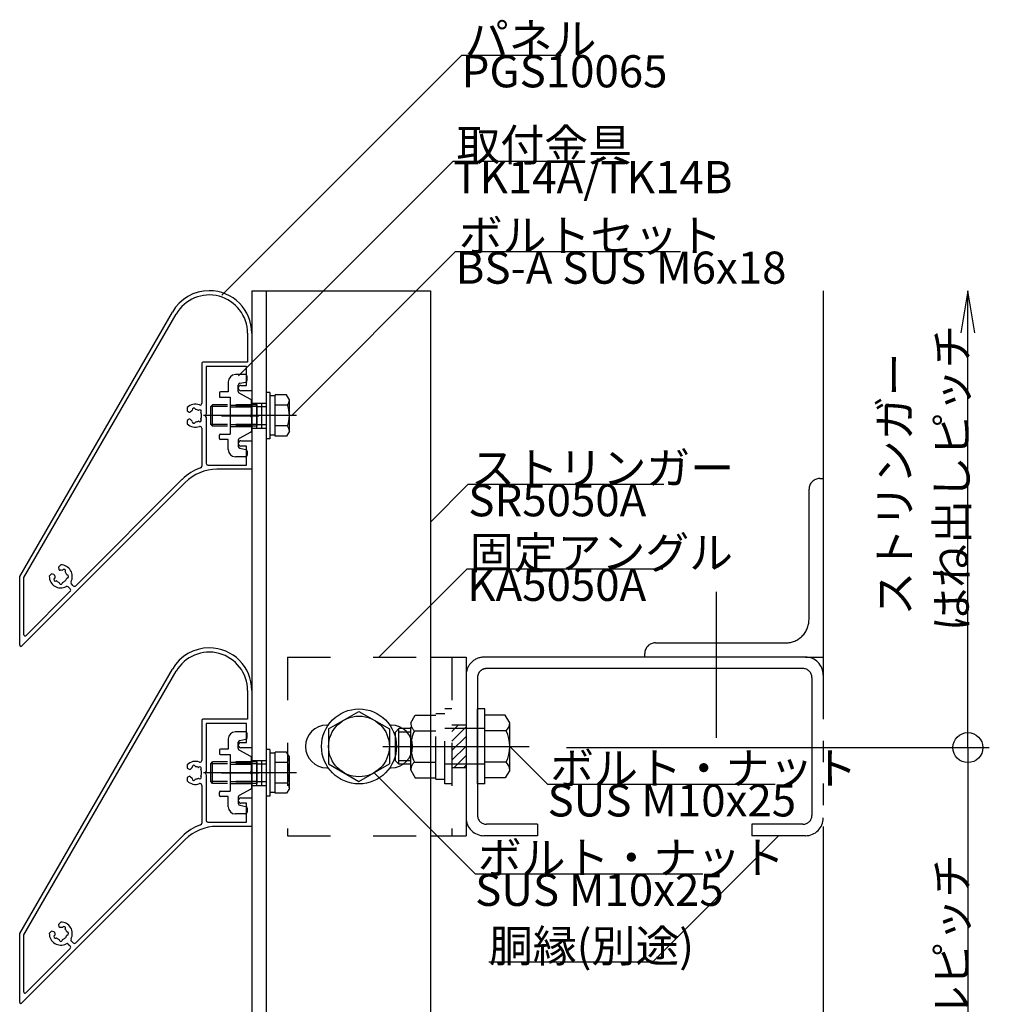
# Model space of a CAD drawing. Extents: x 60 to 2501, y 96 to 1686.
# Drawn here: x 875 to 1147, y 940 to 1216 of the extents above; entities that cross this region are included whole.
import ezdxf

# ---------------------------------------------------------------- set-up
doc = ezdxf.new("R2010")
doc.units = 0
doc.header["$LTSCALE"] = 6
for name, pattern in [('CENTER', [23, 20, -1, 1, -1]), ('DASHED', [4, 2, -2]), ('DASHED2', [8, 5, -3]), ('DOT', [2, 1, -1]), ('PHANTOM', [25, 20, -1, 1, -1, 1, -1])]:
    doc.linetypes.add(name, pattern=pattern)
for name, color, linetype in [('ストリンガー', 7, 'CONTINUOUS'), ('パネル', 7, 'CONTINUOUS'), ('ボルトセット', 7, 'CONTINUOUS'), ('ボルトナット', 7, 'CONTINUOUS'), ('取付金具', 7, 'CONTINUOUS'), ('固定アングル', 7, 'CONTINUOUS'), ('寸法', 7, 'CONTINUOUS'), ('部品名', 7, 'CONTINUOUS'), ('鉄骨下地', 7, 'CONTINUOUS')]:
    doc.layers.add(name, color=color, linetype=linetype)
doc.styles.get("Standard").update_dxf_attribs({"font": 'txt', "bigfont": 'bigfont'})

# ---------------------------------------------------------------- blocks, each defined once
blk = doc.blocks.new('BK5')
at = {"layer": '固定アングル', "color": 0, "linetype": 'DASHED'}
for p, q in [((950.42, 1037.11), (950.42, 987.11)), ((950.42, 1037.11), (990.42, 1037.11)), ((996.42, 1037.11), (996.42, 987.11)), ((1000.42, 1018.11), (996.42, 1018.11)), ((1000.42, 1006.11), (996.42, 1006.11)), ((950.42, 987.11), (990.42, 987.11))]:
    blk.add_line(p, q, dxfattribs=at)
at = {"layer": '固定アングル', "color": 0, "linetype": 'Continuous'}
for p, q in [((990.42, 1037.11), (1000.42, 1037.11)), ((1000.42, 1037.11), (1000.42, 987.11)), ((961.42, 1018.11), (961.87, 1018.11)), ((978.99, 1018.11), (979.42, 1018.11)), ((961.42, 1006.11), (961.82, 1006.11)), ((979.04, 1006.11), (979.42, 1006.11)), ((990.42, 987.11), (1000.42, 987.11))]:
    blk.add_line(p, q, dxfattribs=at)
at = {"layer": '固定アングル', "color": 0, "linetype": 'DASHED2'}
for p, q in [((998.21, 1018.11), (996.42, 1016.32)), ((1000.42, 1017.62), (996.42, 1013.62)), ((1000.42, 1014.93), (996.42, 1010.93)), ((1000.42, 1012.23), (996.42, 1008.23)), ((1000.42, 1009.54), (996.99, 1006.11)), ((1000.42, 1006.85), (999.68, 1006.11))]:
    blk.add_line(p, q, dxfattribs=at)
at = {"layer": '固定アングル', "color": 0, "linetype": 'Continuous'}
for centre, start, end in [((961.42, 1012.11), 90, 270), ((979.42, 1012.11), -90, 90)]:
    blk.add_arc(centre, 6, start, end, dxfattribs=at)
blk = doc.blocks.new('BK6')
at = {"layer": 'パネル', "color": 0, "linetype": 'Continuous'}
for p, q in [((926.42, 1119.41), (926.42, 1108.2)), ((926.42, 1101.22), (926.42, 1090.62)), ((920.91, 1086.9), (891.11, 1057.09)), ((921.76, 1086.05), (875.93, 1040.22)), ((887.38, 1061.38), (887.42, 1061.45)), ((885.19, 1059.22), (885.27, 1059.27)), ((888.2, 1061), (888.16, 1060.93)), ((888.6, 1060.16), (888.69, 1060.16)), ((888.68, 1059.26), (888.6, 1059.26)), ((885.72, 1058.49), (885.65, 1058.45)), ((886.48, 1057.96), (886.48, 1058.04)), ((887.38, 1058.04), (887.38, 1057.96)), ((889.03, 1056.77), (889.55, 1056.24)), ((890.4, 1057.09), (889.88, 1057.62)), ((889.55, 1055.54), (877.13, 1043.12))]:
    blk.add_line(p, q, dxfattribs=at)
for points in [[(875.42, 1040.43), (875.42, 1059.71), (918.17, 1133.75)], [(876.62, 1043.33), (876.62, 1059.39), (919.2, 1133.15)], [(939.22, 1127.78), (939.22, 1119.71), (926.72, 1119.71)], [(940.42, 1127.78), (940.42, 1111.71), (937.37, 1111.71)], [(937.37, 1113.21), (938.92, 1113.21), (938.92, 1118.51), (927.62, 1118.51), (927.62, 1105.23), (927.32, 1104.71), (927.62, 1104.19), (927.62, 1091.41)], [(922.32, 1106.97), (922.32, 1106.04), (922.89, 1105.71), (922.89, 1105.71)], [(923.75, 1106.2), (923.73, 1106.28), (923.73, 1106.28)], [(924.6, 1106.52), (924.6, 1106.52), (924.62, 1106.43)], [(925.48, 1106.2), (925.54, 1106.26), (925.54, 1106.26)], [(926.18, 1105.63), (926.18, 1105.63), (926.12, 1105.57)], [(922.89, 1103.71), (922.89, 1103.71), (922.32, 1103.38), (922.32, 1102.45)], [(923.73, 1103.14), (923.73, 1103.14), (923.75, 1103.22)], [(924.62, 1102.98), (924.6, 1102.9), (924.6, 1102.9)], [(925.54, 1103.15), (925.54, 1103.15), (925.48, 1103.21)], [(926.12, 1103.85), (926.18, 1103.79), (926.18, 1103.79)], [(937.37, 1097.71), (940.42, 1097.71), (940.42, 1089.71), (930.6, 1089.71)], [(928.12, 1090.91), (938.92, 1090.91), (938.92, 1096.21), (937.37, 1096.21)], [(886.91, 1062.93), (886.25, 1062.27), (886.42, 1061.64)], [(885, 1060.23), (884.37, 1060.4), (883.71, 1059.74)]]:
    blk.add_lwpolyline(points, dxfattribs=at)
for centre, radius, start, end in [((928.49, 1127.78), 11.93, 90, 150), ((928.49, 1127.78), 11.93, 0, 90), ((928.49, 1127.78), 10.73, 0, 150), ((926.72, 1119.41), 0.3, 90, 180), ((937.37, 1112.46), 0.75, 90, 270), ((924.62, 1104.71), 3.22, 69.5742, 135.4938), ((923.04, 1105.97), 0.3, -119.9999, -37.9472), ((924.62, 1104.71), 1.72, 120.1216, 141.3808), ((924.17, 1106.4), 0.45, 15, 195), ((924.62, 1104.71), 1.72, 60.1211, 89.8783), ((925.86, 1105.95), 0.45, -45.0001, 134.9995), ((925.92, 1108.2), 0.5, -110.4258, 0), ((924.62, 1104.71), 1.72, -29.8785, 29.8789), ((923.04, 1103.45), 0.3, 38.9079, 119.9999), ((924.62, 1104.71), 1.72, -141.5475, -120.1211), ((924.17, 1103.02), 0.45, 165, 344.9999), ((924.62, 1104.71), 1.72, -89.878, -60.1217), ((925.86, 1103.47), 0.45, -135.0002, 44.9996), ((924.62, 1104.71), 3.22, -135.4938, -69.5742), ((925.92, 1101.22), 0.5, 0, 110.4258), ((937.37, 1096.96), 0.75, 90, 270), ((930.6, 1077.21), 13.7, 109.2332, 135), ((930.6, 1077.21), 12.5, 90, 135), ((925.92, 1090.62), 0.5, -70.7668, 0), ((928.12, 1091.41), 0.5, 180, 270), ((886.71, 1061.72), 0.3, -165, -83.5196), ((886.93, 1059.71), 1.73, 75.1217, 96.4804), ((886.93, 1059.71), 3.23, -27.8244, 90.4941), ((887.81, 1061.22), 0.45, -30.3383, 149.6617), ((886.93, 1059.71), 3.22, 179.5059, 297.8244), ((885.42, 1058.83), 0.45, 120.3383, 300.3383), ((884.92, 1059.94), 0.3, -6.4804, 75), ((886.93, 1059.71), 1.72, 173.5196, 194.8783), ((886.93, 1059.71), 1.73, -45, -15.1217), ((886.93, 1059.71), 1.73, 15.1217, 44.8783), ((888.68, 1059.71), 0.45, -90.3383, 89.6617), ((886.93, 1059.71), 1.73, -134.8783, -105.1217), ((886.93, 1057.96), 0.45, -179.6617, 0.3383), ((886.93, 1059.71), 1.72, -74.8783, -45), ((888.67, 1056.41), 0.5, 45, 117.8244), ((889.2, 1055.89), 0.5, -45, 45), ((890.23, 1057.97), 0.5, 152.1756, 225), ((890.75, 1057.45), 0.5, -135, -45), ((876.92, 1043.33), 0.3, 180, 315), ((875.72, 1040.43), 0.3, 180, 315)]:
    blk.add_arc(centre, radius, start, end, dxfattribs=at)
blk = doc.blocks.new('BK7')
at = {"layer": 'パネル', "color": 0, "linetype": 'Continuous'}
for p, q in [((926.42, 1019.41), (926.42, 1008.2)), ((926.42, 1001.22), (926.42, 990.62)), ((921.76, 986.05), (875.93, 940.22)), ((920.91, 986.9), (891.11, 957.09)), ((887.38, 961.38), (887.42, 961.45)), ((888.2, 961), (888.16, 960.93)), ((888.6, 960.16), (888.69, 960.16)), ((885.19, 959.22), (885.27, 959.27)), ((885.72, 958.49), (885.65, 958.45)), ((886.48, 957.96), (886.48, 958.04)), ((887.38, 958.04), (887.38, 957.96)), ((888.68, 959.26), (888.6, 959.26)), ((889.03, 956.77), (889.55, 956.24)), ((890.4, 957.09), (889.88, 957.62)), ((889.55, 955.54), (877.13, 943.12))]:
    blk.add_line(p, q, dxfattribs=at)
for points in [[(875.42, 940.43), (875.42, 959.71), (918.17, 1033.75)], [(876.62, 943.33), (876.62, 959.39), (919.2, 1033.15)], [(939.22, 1027.78), (939.22, 1019.71), (926.72, 1019.71)], [(940.42, 1027.78), (940.42, 1011.71), (937.37, 1011.71)], [(937.37, 1013.21), (938.92, 1013.21), (938.92, 1018.51), (927.62, 1018.51), (927.62, 1005.23), (927.32, 1004.71), (927.62, 1004.19), (927.62, 991.41)], [(922.32, 1006.97), (922.32, 1006.04), (922.89, 1005.71), (922.89, 1005.71)], [(923.75, 1006.2), (923.73, 1006.28), (923.73, 1006.28)], [(924.6, 1006.52), (924.6, 1006.52), (924.62, 1006.43)], [(925.48, 1006.2), (925.54, 1006.26), (925.54, 1006.26)], [(922.89, 1003.71), (922.89, 1003.71), (922.32, 1003.38), (922.32, 1002.45)], [(926.18, 1005.63), (926.18, 1005.63), (926.12, 1005.57)], [(926.12, 1003.85), (926.18, 1003.79), (926.18, 1003.79)], [(923.73, 1003.14), (923.73, 1003.14), (923.75, 1003.22)], [(924.62, 1002.98), (924.6, 1002.9), (924.6, 1002.9)], [(925.54, 1003.15), (925.54, 1003.15), (925.48, 1003.21)], [(928.12, 990.91), (938.92, 990.91), (938.92, 996.21), (937.37, 996.21)], [(937.37, 997.71), (940.42, 997.71), (940.42, 989.71), (930.6, 989.71)], [(886.91, 962.93), (886.25, 962.27), (886.42, 961.64)], [(885, 960.23), (884.37, 960.4), (883.71, 959.74)]]:
    blk.add_lwpolyline(points, dxfattribs=at)
for centre, radius, start, end in [((928.49, 1027.78), 11.93, 90, 150), ((928.49, 1027.78), 11.93, 0, 90), ((928.49, 1027.78), 10.73, 0, 150), ((926.72, 1019.41), 0.3, 90, 180), ((937.37, 1012.46), 0.75, 90, 270), ((924.62, 1004.71), 3.22, 69.5742, 135.4938), ((924.17, 1006.4), 0.45, 15, 195), ((924.62, 1004.71), 1.72, 60.1211, 89.8783), ((925.86, 1005.95), 0.45, -45.0001, 134.9995), ((925.92, 1008.2), 0.5, -110.4258, 0), ((923.04, 1005.97), 0.3, -119.9999, -37.9472), ((923.04, 1003.45), 0.3, 38.9079, 119.9999), ((924.62, 1004.71), 1.72, 120.1216, 141.3808), ((924.62, 1004.71), 1.72, -141.5475, -120.1211), ((925.86, 1003.47), 0.45, -135.0002, 44.9996), ((924.62, 1004.71), 1.72, -29.8785, 29.8789), ((924.62, 1004.71), 3.22, -135.4938, -69.5742), ((924.17, 1003.02), 0.45, 165, 344.9999), ((924.62, 1004.71), 1.72, -89.878, -60.1217), ((925.92, 1001.22), 0.5, 0, 110.4258), ((937.37, 996.96), 0.75, 90, 270), ((930.6, 977.21), 13.7, 109.2332, 135), ((930.6, 977.21), 12.5, 90, 135), ((925.92, 990.62), 0.5, -70.7668, 0), ((928.12, 991.41), 0.5, 180, 270), ((886.93, 959.71), 3.23, -27.8244, 90.4941), ((886.93, 959.71), 3.22, 179.5059, 297.8244), ((884.92, 959.94), 0.3, -6.4804, 75), ((886.93, 959.71), 1.72, 173.5196, 194.8783), ((886.71, 961.72), 0.3, -165, -83.5196), ((886.93, 959.71), 1.73, 75.1217, 96.4804), ((887.81, 961.22), 0.45, -30.3383, 149.6617), ((886.93, 959.71), 1.73, 15.1217, 44.8783), ((888.68, 959.71), 0.45, -90.3383, 89.6617), ((885.42, 958.83), 0.45, 120.3383, 300.3383), ((886.93, 959.71), 1.73, -134.8783, -105.1217), ((886.93, 957.96), 0.45, -179.6617, 0.3383), ((886.93, 959.71), 1.72, -74.8783, -45), ((886.93, 959.71), 1.73, -45, -15.1217), ((888.67, 956.41), 0.5, 45, 117.8244), ((890.23, 957.97), 0.5, 152.1756, 225), ((890.75, 957.45), 0.5, -135, -45), ((889.2, 955.89), 0.5, -45, 45), ((876.92, 943.33), 0.3, 180, 315), ((875.72, 940.43), 0.3, 180, 315)]:
    blk.add_arc(centre, radius, start, end, dxfattribs=at)
blk = doc.blocks.new('BK16')
at = {"layer": 'ボルトナット', "color": 0, "linetype": 'DASHED'}
for p, q in [((984.92, 1018.71), (986.19, 1020.91)), ((986.19, 1020.91), (991.92, 1020.91)), ((991.92, 1002.91), (991.92, 1021.31)), ((991.92, 1021.31), (994.42, 1021.31)), ((994.42, 1001.61), (994.42, 1022.61)), ((996.42, 1022.61), (994.42, 1022.61)), ((984.92, 1005.51), (984.92, 1018.71)), ((980.62, 1016.11), (981.62, 1017.11)), ((980.62, 1008.11), (980.62, 1016.11)), ((981.62, 1007.11), (981.62, 1017.11)), ((984.92, 1017.11), (981.62, 1017.11)), ((984.92, 1016.11), (981.62, 1016.11)), ((985.92, 1016.51), (991.92, 1016.51)), ((1005.62, 1017.11), (994.42, 1017.11)), ((984.92, 1008.11), (981.62, 1008.11)), ((984.92, 1007.11), (981.62, 1007.11)), ((985.92, 1007.71), (991.92, 1007.71)), ((1005.62, 1007.11), (994.42, 1007.11)), ((984.92, 1005.51), (986.19, 1003.31)), ((986.19, 1003.31), (991.92, 1003.31)), ((991.92, 1002.91), (994.42, 1002.91)), ((996.42, 1001.61), (994.42, 1001.61))]:
    blk.add_line(p, q, dxfattribs=at)
at = {"layer": 'ボルトナット', "color": 0, "linetype": 'Continuous'}
for p, q in [((1003.62, 1001.61), (1003.62, 1022.61)), ((1005.62, 1022.61), (1003.62, 1022.61)), ((1005.62, 1001.61), (1005.62, 1022.61)), ((1011.35, 1020.91), (1005.62, 1020.91)), ((1012.62, 1018.71), (1011.35, 1020.91)), ((1012.62, 1005.51), (1012.62, 1018.71)), ((1011.62, 1016.51), (1005.62, 1016.51)), ((981.62, 1007.11), (980.62, 1008.11)), ((1011.62, 1007.71), (1005.62, 1007.71)), ((1012.62, 1005.51), (1011.35, 1003.31)), ((1005.62, 1001.61), (1003.62, 1001.61)), ((1011.35, 1003.31), (1005.62, 1003.31))]:
    blk.add_line(p, q, dxfattribs=at)
at = {"layer": 'ボルトナット', "color": 0, "linetype": 'CENTER'}
blk.add_line((977.09, 1012.11), (1018.04, 1012.11), dxfattribs=at)
at = {"layer": 'ボルトナット', "color": 0, "linetype": 'DASHED'}
for centre, radius, start, end in [((987.84, 1018.71), 2.92, 180, 228.8878), ((995.1, 1012.11), 10.18, 154.3915, 205.6085), ((987.84, 1005.51), 2.92, 131.1121, 180)]:
    blk.add_arc(centre, radius, start, end, dxfattribs=at)
at = {"layer": 'ボルトナット', "color": 0, "linetype": 'Continuous'}
for centre, radius, start, end in [((1009.7, 1018.71), 2.92, -48.8879, 0), ((1002.44, 1012.11), 10.18, -25.6086, 25.6085), ((1009.7, 1005.51), 2.92, 0, 48.8879)]:
    blk.add_arc(centre, radius, start, end, dxfattribs=at)
blk = doc.blocks.new('BK17')
at = {"layer": '取付金具', "color": 0, "linetype": 'Continuous'}
for p, q in [((933.82, 1114.21), (933.82, 1111.36)), ((938.62, 1116.21), (935.82, 1116.21)), ((937.02, 1113.79), (938.72, 1114.13)), ((939.12, 1114.62), (939.12, 1115.71)), ((931.32, 1111.06), (931.32, 1110.16)), ((933.82, 1111.36), (931.62, 1111.36)), ((936.62, 1113.3), (936.62, 1113.3)), ((936.62, 1111.51), (936.62, 1113.3)), ((940.16, 1109.29), (936.88, 1111.07)), ((931.62, 1109.86), (934.32, 1109.86)), ((934.32, 1109.86), (934.32, 1099.56)), ((940.32, 1105.23), (940.32, 1109.03)), ((940.02, 1104.71), (940.32, 1105.23)), ((940.02, 1104.71), (940.32, 1104.19)), ((940.32, 1104.19), (940.32, 1100.39)), ((940.16, 1100.12), (936.88, 1098.35)), ((931.32, 1098.36), (931.32, 1099.26)), ((931.62, 1099.56), (934.32, 1099.56)), ((933.82, 1098.06), (931.62, 1098.06)), ((933.82, 1095.21), (933.82, 1098.06)), ((936.62, 1097.91), (936.62, 1096.12)), ((937.02, 1095.63), (938.72, 1095.29)), ((939.12, 1094.8), (939.12, 1093.71)), ((938.62, 1093.21), (935.82, 1093.21))]:
    blk.add_line(p, q, dxfattribs=at)
at = {"layer": '取付金具', "color": 0, "linetype": 'DOT'}
for p, q in [((934.32, 1107.71), (940.32, 1107.71)), ((934.32, 1107.17), (940.32, 1107.17)), ((934.32, 1102.25), (940.32, 1102.25)), ((934.32, 1101.71), (940.32, 1101.71))]:
    blk.add_line(p, q, dxfattribs=at)
at = {"layer": '取付金具', "color": 0, "linetype": 'CENTER'}
blk.add_line((931.93, 1104.71), (942.38, 1104.71), dxfattribs=at)
at = {"layer": '取付金具', "color": 0, "linetype": 'Continuous'}
for centre, radius, start, end in [((935.82, 1114.21), 2, 90, 180), ((937.12, 1113.3), 0.5, 101.3099, 180), ((938.62, 1115.71), 0.5, 0, 90), ((938.62, 1114.62), 0.5, -78.6901, 0), ((931.62, 1111.06), 0.3, 90, 180), ((937.12, 1111.51), 0.5, 180, 241.607), ((931.62, 1110.16), 0.3, 180, 270), ((940.02, 1109.03), 0.3, 0, 61.607), ((940.02, 1100.39), 0.3, -61.607, 0), ((931.62, 1099.26), 0.3, 90, 180), ((931.62, 1098.36), 0.3, 180, 270), ((937.12, 1097.91), 0.5, 118.393, 180), ((935.82, 1095.21), 2, 180, 270), ((937.12, 1096.12), 0.5, 180, 258.6901), ((938.62, 1094.8), 0.5, 0, 78.6901), ((938.62, 1093.71), 0.5, -90, 0)]:
    blk.add_arc(centre, radius, start, end, dxfattribs=at)
blk = doc.blocks.new('BK18')
at = {"layer": '取付金具', "color": 0, "linetype": 'Continuous'}
for p, q in [((938.62, 1016.21), (935.82, 1016.21)), ((939.12, 1014.62), (939.12, 1015.71)), ((933.82, 1014.21), (933.82, 1011.36)), ((936.62, 1013.3), (936.62, 1013.3)), ((936.62, 1011.51), (936.62, 1013.3)), ((937.02, 1013.79), (938.72, 1014.13)), ((931.32, 1011.06), (931.32, 1010.16)), ((933.82, 1011.36), (931.62, 1011.36)), ((931.62, 1009.86), (934.32, 1009.86)), ((934.32, 1009.86), (934.32, 999.56)), ((940.16, 1009.29), (936.88, 1011.07)), ((940.32, 1005.23), (940.32, 1009.03)), ((940.02, 1004.71), (940.32, 1005.23)), ((940.02, 1004.71), (940.32, 1004.19)), ((940.32, 1004.19), (940.32, 1000.39)), ((931.32, 998.36), (931.32, 999.26)), ((931.62, 999.56), (934.32, 999.56)), ((933.82, 998.06), (931.62, 998.06)), ((933.82, 995.21), (933.82, 998.06)), ((940.16, 1000.12), (936.88, 998.35)), ((936.62, 997.91), (936.62, 996.12)), ((937.02, 995.63), (938.72, 995.29)), ((938.62, 993.21), (935.82, 993.21)), ((939.12, 994.8), (939.12, 993.71))]:
    blk.add_line(p, q, dxfattribs=at)
at = {"layer": '取付金具', "color": 0, "linetype": 'DOT'}
for p, q in [((934.32, 1007.71), (940.32, 1007.71)), ((934.32, 1007.17), (940.32, 1007.17)), ((934.32, 1002.25), (940.32, 1002.25)), ((934.32, 1001.71), (940.32, 1001.71))]:
    blk.add_line(p, q, dxfattribs=at)
at = {"layer": '取付金具', "color": 0, "linetype": 'CENTER'}
blk.add_line((931.93, 1004.71), (942.38, 1004.71), dxfattribs=at)
at = {"layer": '取付金具', "color": 0, "linetype": 'Continuous'}
for centre, radius, start, end in [((935.82, 1014.21), 2, 90, 180), ((938.62, 1015.71), 0.5, 0, 90), ((938.62, 1014.62), 0.5, -78.6901, 0), ((937.12, 1013.3), 0.5, 101.3099, 180), ((931.62, 1011.06), 0.3, 90, 180), ((931.62, 1010.16), 0.3, 180, 270), ((937.12, 1011.51), 0.5, 180, 241.607), ((940.02, 1009.03), 0.3, 0, 61.607), ((931.62, 999.26), 0.3, 90, 180), ((931.62, 998.36), 0.3, 180, 270), ((937.12, 997.91), 0.5, 118.393, 180), ((940.02, 1000.39), 0.3, -61.607, 0), ((937.12, 996.12), 0.5, 180, 258.6901), ((938.62, 994.8), 0.5, 0, 78.6901), ((935.82, 995.21), 2, 180, 270), ((938.62, 993.71), 0.5, -90, 0)]:
    blk.add_arc(centre, radius, start, end, dxfattribs=at)
blk = doc.blocks.new('BK22')
at = {"layer": 'ボルトセット', "color": 0, "linetype": 'Continuous'}
for p, q in [((944.42, 1111.21), (944.42, 1098.21)), ((945.42, 1111.21), (944.42, 1111.21)), ((945.42, 1111.21), (945.42, 1098.21)), ((946.92, 1110.26), (945.42, 1110.26)), ((946.92, 1098.99), (946.92, 1110.53)), ((950.13, 1110.53), (946.92, 1110.53)), ((950.92, 1109.16), (950.13, 1110.53)), ((950.92, 1100.36), (950.92, 1109.16)), ((928.92, 1107.26), (929.42, 1107.76)), ((928.92, 1102.26), (928.92, 1107.26)), ((933.62, 1107.26), (928.92, 1107.26)), ((929.42, 1101.76), (929.42, 1107.76)), ((933.62, 1107.76), (929.42, 1107.76)), ((950.42, 1107.64), (946.92, 1107.64)), ((929.42, 1101.76), (928.92, 1102.26)), ((933.62, 1102.26), (928.92, 1102.26)), ((933.62, 1101.76), (929.42, 1101.76)), ((950.42, 1101.87), (946.92, 1101.87)), ((950.92, 1100.36), (950.13, 1098.99)), ((945.42, 1098.21), (944.42, 1098.21)), ((946.92, 1099.26), (945.42, 1099.26)), ((950.13, 1098.99), (946.92, 1098.99))]:
    blk.add_line(p, q, dxfattribs=at)
at = {"layer": 'ボルトセット', "color": 0, "linetype": 'DOT'}
for p, q in [((941.92, 1107.76), (933.62, 1107.76)), ((941.92, 1107.26), (933.62, 1107.26)), ((941.92, 1101.76), (941.92, 1107.76)), ((941.92, 1107.26), (944.42, 1107.26)), ((941.92, 1102.26), (933.62, 1102.26)), ((941.92, 1101.76), (933.62, 1101.76)), ((941.92, 1102.26), (944.42, 1102.26))]:
    blk.add_line(p, q, dxfattribs=at)
at = {"layer": 'ボルトセット', "color": 0, "linetype": 'CENTER'}
blk.add_line((952.92, 1104.76), (926.92, 1104.76), dxfattribs=at)
at = {"layer": 'ボルトセット', "color": 0, "linetype": 'Continuous'}
for centre, radius, start, end in [((948.39, 1109.15), 2.53, -36.6295, 0.0907), ((942.34, 1104.76), 8.58, -19.6623, 19.6622), ((948.4, 1100.36), 2.52, -0.0893, 36.6917)]:
    blk.add_arc(centre, radius, start, end, dxfattribs=at)
blk = doc.blocks.new('BK23')
at = {"layer": 'ボルトセット', "color": 0, "linetype": 'Continuous'}
for p, q in [((944.42, 1011.21), (944.42, 998.21)), ((945.42, 1011.21), (944.42, 1011.21)), ((945.42, 1011.21), (945.42, 998.21)), ((946.92, 1010.26), (945.42, 1010.26)), ((946.92, 998.99), (946.92, 1010.53)), ((950.13, 1010.53), (946.92, 1010.53)), ((950.92, 1009.16), (950.13, 1010.53)), ((950.92, 1000.36), (950.92, 1009.16)), ((928.92, 1007.26), (929.42, 1007.76)), ((928.92, 1002.26), (928.92, 1007.26)), ((933.62, 1007.26), (928.92, 1007.26)), ((929.42, 1001.76), (929.42, 1007.76)), ((933.62, 1007.76), (929.42, 1007.76)), ((950.42, 1007.64), (946.92, 1007.64)), ((929.42, 1001.76), (928.92, 1002.26)), ((933.62, 1002.26), (928.92, 1002.26)), ((933.62, 1001.76), (929.42, 1001.76)), ((950.42, 1001.87), (946.92, 1001.87)), ((945.42, 998.21), (944.42, 998.21)), ((946.92, 999.26), (945.42, 999.26)), ((950.13, 998.99), (946.92, 998.99)), ((950.92, 1000.36), (950.13, 998.99))]:
    blk.add_line(p, q, dxfattribs=at)
at = {"layer": 'ボルトセット', "color": 0, "linetype": 'DOT'}
for p, q in [((941.92, 1007.76), (933.62, 1007.76)), ((941.92, 1007.26), (933.62, 1007.26)), ((941.92, 1001.76), (941.92, 1007.76)), ((941.92, 1007.26), (944.42, 1007.26)), ((941.92, 1002.26), (933.62, 1002.26)), ((941.92, 1001.76), (933.62, 1001.76)), ((941.92, 1002.26), (944.42, 1002.26))]:
    blk.add_line(p, q, dxfattribs=at)
at = {"layer": 'ボルトセット', "color": 0, "linetype": 'CENTER'}
blk.add_line((952.92, 1004.76), (926.92, 1004.76), dxfattribs=at)
at = {"layer": 'ボルトセット', "color": 0, "linetype": 'Continuous'}
for centre, radius, start, end in [((948.39, 1009.15), 2.53, -36.6295, 0.0907), ((942.34, 1004.76), 8.58, -19.6623, 19.6622), ((948.4, 1000.36), 2.52, -0.0893, 36.6917)]:
    blk.add_arc(centre, radius, start, end, dxfattribs=at)

msp = doc.modelspace()

# ---------------------------------------------------------------- linework, layer by layer
at = {"layer": 'ストリンガー', "color": 0, "linetype": 'Continuous'}
for p, q in [((940.42, 1139.709), (940.42, 639.709)), ((940.42, 1139.709), (990.42, 1139.709)), ((944.42, 1139.709), (944.42, 639.709)), ((990.42, 1139.709), (990.42, 639.709))]:
    msp.add_line(p, q, dxfattribs=at)
at = {"layer": 'ストリンガー', "color": 0, "linetype": 'DASHED'}
for p, q in [((940.42, 1108.209), (944.42, 1108.209)), ((941.753, 1108.209), (941.753, 1101.209)), ((943.087, 1108.209), (943.087, 1101.209)), ((940.42, 1101.209), (944.42, 1101.209)), ((940.42, 1008.209), (944.42, 1008.209)), ((941.753, 1008.209), (941.753, 1001.209)), ((943.087, 1008.209), (943.087, 1001.209)), ((940.42, 1001.209), (944.42, 1001.209))]:
    msp.add_line(p, q, dxfattribs=at)
at = {"layer": 'ボルトナット', "color": 0, "linetype": 'Continuous'}
for p, q in [((961.92, 1017.017), (970.42, 1021.924)), ((970.42, 1021.924), (978.92, 1017.017)), ((961.92, 1017.017), (961.92, 1007.202)), ((978.92, 1017.017), (978.92, 1007.202)), ((961.92, 1007.202), (970.42, 1002.294)), ((970.42, 1002.294), (978.92, 1007.202))]:
    msp.add_line(p, q, dxfattribs=at)
for radius in [10.5, 8.5]:
    msp.add_circle((970.42, 1012.109), radius, dxfattribs=at)
at = {"layer": '寸法', "color": 0, "linetype": 'Continuous'}
for p, q in [((1140.904, 1011.779), (1140.904, 1139.709)), ((1028.52, 1011.779), (1146.904, 1011.779)), ((1140.904, 1011.779), (1140.904, 812.109))]:
    msp.add_line(p, q, dxfattribs=at)
msp.add_lwpolyline([(1142.877, 1127.872), (1140.904, 1139.709), (1138.931, 1127.872)], dxfattribs=at)
msp.add_circle((1140.904, 1011.779), 4.2, dxfattribs=at)
at = {"layer": '部品名', "color": 0, "linetype": 'Continuous'}
for points in [[(931.995, 1138.473), (999.17, 1205.649), (1027.07, 1205.649)], [(936.72, 1115.909), (996.824, 1176.013), (1033.724, 1176.013)], [(951.52, 1104.709), (997.482, 1150.671), (1060.482, 1150.671)], [(990.42, 1074.939), (1001.027, 1085.546), (1055.777, 1085.546)], [(975.97, 1037.109), (1000.719, 1061.858), (1055.469, 1061.858)], [(1012.62, 1012.109), (1023.227, 1001.502), (1086.977, 1001.502)], [(974.67, 1004.748), (1002.954, 976.464), (1066.704, 976.464)], [(1087.92, 987.109), (1052.565, 951.754), (1006.815, 951.754)]]:
    msp.add_lwpolyline(points, dxfattribs=at)
at = {"layer": '鉄骨下地', "color": 0, "linetype": 'PHANTOM'}
for p, q in [((1100.42, 1139.709), (1100.42, 639.709)), ((1099.42, 1087.109), (1100.42, 1087.109)), ((1096.42, 1047.609), (1096.42, 1084.109)), ((1053.42, 1041.109), (1089.92, 1041.109)), ((1095.42, 1037.109), (1005.42, 1037.109)), ((1050.42, 1037.109), (1050.42, 1038.109)), ((1095.42, 1037.109), (1100.42, 1037.109)), ((1094.72, 1033.909), (1006.12, 1033.909)), ((1003.62, 1031.409), (1003.62, 992.809)), ((1097.22, 1031.409), (1097.22, 992.809)), ((1020.42, 990.309), (1006.12, 990.309)), ((1020.42, 990.309), (1020.42, 987.109)), ((1094.72, 990.309), (1080.42, 990.309)), ((1080.42, 990.309), (1080.42, 987.109)), ((1020.42, 987.109), (1005.42, 987.109)), ((1095.42, 987.109), (1080.42, 987.109))]:
    msp.add_line(p, q, dxfattribs=at)
at = {"layer": '鉄骨下地', "color": 0, "linetype": 'CENTER'}
msp.add_line((1070.42, 1055.439), (1070.42, 1014.493), dxfattribs=at)
at = {"layer": '鉄骨下地', "color": 0, "linetype": 'PHANTOM'}
for centre, radius, start, end in [((1099.42, 1084.109), 3, 89.99998, 179.99996), ((1089.92, 1047.609), 6.5, -90.00004, 0.00002), ((1053.42, 1038.109), 3, 89.99998, 179.99996), ((1005.42, 1032.109), 5, 89.99998, 180.00002), ((1095.42, 1032.109), 5, -0.00002, 89.99996), ((1006.12, 1031.409), 2.5, 89.99998, 180.00002), ((1094.72, 1031.409), 2.5, -0.00002, 89.99996), ((1006.12, 992.809), 2.5, -179.99998, -90), ((1094.72, 992.809), 2.5, -90, -0.00002), ((1005.42, 992.109), 5, -179.99998, -90), ((1095.42, 992.109), 5, -90, -0.00002)]:
    msp.add_arc(centre, radius, start, end, dxfattribs=at)

# ---------------------------------------------------------------- block references
at = {"layer": 'パネル'}
for name in ['BK6', 'BK7']:
    msp.add_blockref(name, (0, 0), dxfattribs=at)
at = {"layer": 'ボルトセット'}
for name in ['BK22', 'BK23']:
    msp.add_blockref(name, (0, 0), dxfattribs=at)
at = {"layer": 'ボルトナット'}
msp.add_blockref('BK16', (0, 0), dxfattribs=at)
at = {"layer": '取付金具'}
for name in ['BK17', 'BK18']:
    msp.add_blockref(name, (0, 0), dxfattribs=at)
at = {"layer": '固定アングル'}
msp.add_blockref('BK5', (0, 0), dxfattribs=at)

# ---------------------------------------------------------------- texts
at = {"layer": '寸法', "color": 0, "linetype": 'Continuous'}
for s, p in [('はね出しピッチ', (1140.904, 1044.244)), ('ストリンガー', (1124.904, 1048.744)), ('固定アングルピッチ', (1140.904, 871.444))]:
    msp.add_text(s, height=9, rotation=90, dxfattribs=at).set_placement(p)
at = {"layer": '部品名', "color": 0, "linetype": 'Continuous'}
for s, p in [('パネル', (1000.07, 1205.649)), ('PGS10065', (999.17, 1196.649)), ('取付金具', (997.724, 1176.013)), ('TK14A/TK14B', (996.824, 1167.013)), ('ボルトセット', (998.382, 1150.671)), ('BS-A SUS M6x18', (997.482, 1141.671)), ('ストリンガー', (1001.777, 1085.546)), ('SR5050A', (1001.027, 1076.546)), ('固定アングル', (1001.469, 1061.858)), ('KA5050A', (1000.719, 1052.858)), ('ボルト・ナット', (1023.977, 1001.502)), ('SUS M10x25', (1023.227, 992.502)), ('ボルト・ナット', (1003.704, 976.464)), ('SUS M10x25', (1002.954, 967.464)), ('胴縁(別途)', (1006.815, 951.754))]:
    msp.add_text(s, height=9, dxfattribs=at).set_placement(p)

doc.saveas('drawing.dxf')
